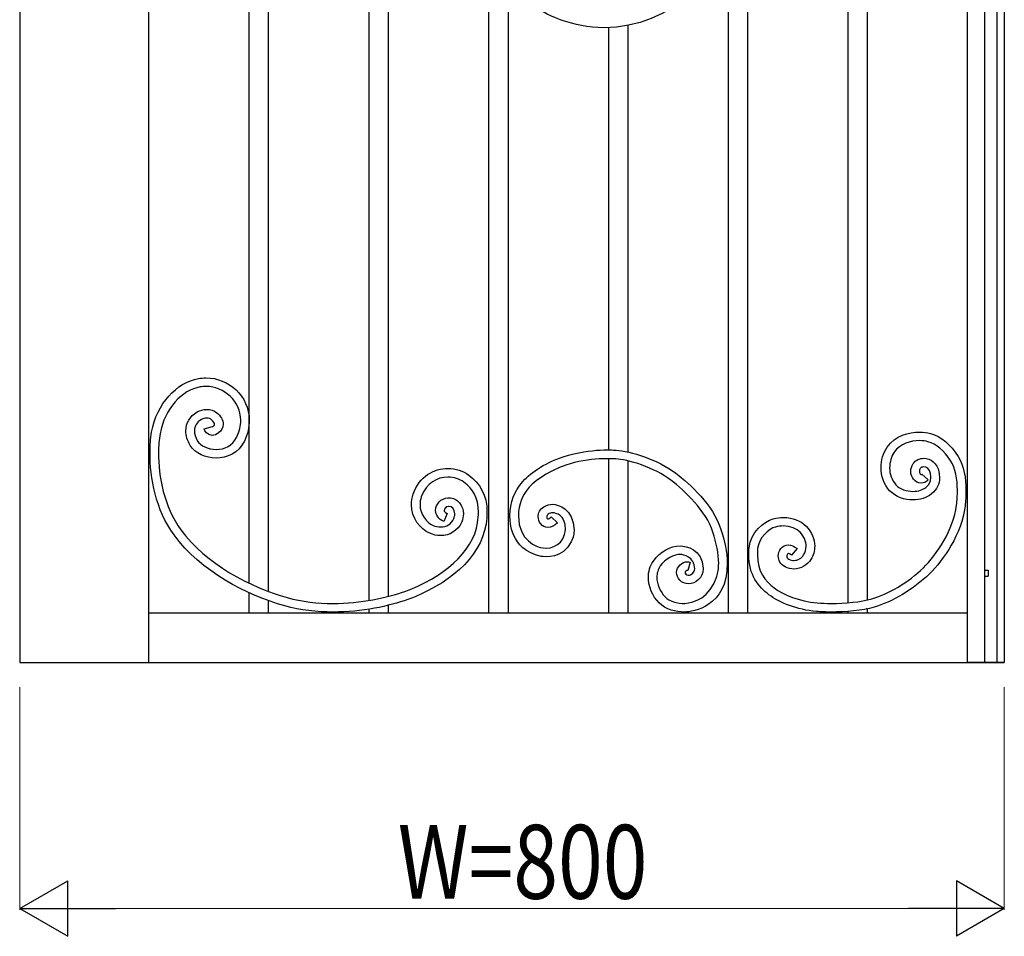
# Model space of a CAD drawing. Units: millimetres. Extents: x 0 to 8410, y 0 to 5940.
# Drawn here: x 6203 to 7003, y 3523 to 4267 of the extents above; entities that cross this region are included whole.
import ezdxf

# ---------------------------------------------------------------- set-up
doc = ezdxf.new("R2010")
doc.units = ezdxf.units.MM
doc.layers.add('YKK_A1', color=4, linetype='Continuous', lineweight=30)
doc.layers.add('YKK_D', color=6, linetype='Continuous', lineweight=13)
doc.styles.add('text-b', font='extslim2.shx', dxfattribs={"width": 0.8, "bigfont": 'extfont2.shx'})

msp = doc.modelspace()

# ---------------------------------------------------------------- linework, layer by layer
at = {"layer": 'YKK_A1'}
for p, q in [((6203.1, 5030), (6203.1, 3745)), ((6308.1, 3745), (6308.1, 4983.64)), ((6973.1, 3745), (6973.1, 4930)), ((7003.1, 4930), (7003.1, 3745)), ((6987.1, 4915), (6987.1, 3745)), ((6997.1, 4915), (6997.1, 3745)), ((6389.39, 4515.07), (6389.39, 3809.37)), ((6405.38, 3802.54), (6405.38, 4511.29)), ((6486.84, 4395), (6486.84, 3795.31)), ((6502.84, 3798.65), (6502.84, 4395)), ((6584.13, 4395), (6584.13, 3784.99)), ((6600.12, 3784.99), (6600.12, 4395)), ((6778.7, 4395), (6778.7, 3784.99)), ((6794.7, 3784.99), (6794.7, 4395)), ((6875.98, 4345), (6875.98, 3793.42)), ((6891.98, 3795.7), (6891.98, 4345)), ((6681.41, 4260.65), (6681.41, 3917.59)), ((6697.41, 3915.88), (6697.41, 4262.44)), ((6681.41, 3910.47), (6681.41, 3784.99)), ((6697.41, 3784.99), (6697.41, 3908.7)), ((6987.1, 3820), (6990.1, 3820)), ((6990.1, 3820), (6990.1, 3815)), ((6987.1, 3815), (6990.1, 3815)), ((6389.39, 3801.64), (6389.39, 3784.99)), ((6405.38, 3784.99), (6405.38, 3795.1)), ((6972.98, 3784.99), (6308.1, 3784.99)), ((6486.84, 3788.22), (6486.84, 3784.99)), ((6502.84, 3784.99), (6502.84, 3791.44)), ((6723.18, 3784.99), (6696.18, 3784.99)), ((6793.78, 3784.99), (6743.17, 3784.99)), ((6852.34, 3784.99), (6793.78, 3784.99)), ((6875.8, 3786.5), (6875.74, 3786.44)), ((6875.98, 3786.5), (6875.98, 3784.99)), ((6891.01, 3788.42), (6890.95, 3788.46)), ((6891.98, 3784.99), (6891.98, 3788.54)), ((6203.11, 3745), (6306.97, 3745)), ((6306.81, 3745), (6307.18, 3745)), ((6307.18, 3745), (7003.1, 3745)), ((7003.1, 3745), (6973.1, 3745)), ((6974.81, 3745), (6974.2, 3745)), ((6974.81, 3745), (7002.97, 3745))]:
    msp.add_line(p, q, dxfattribs=at)
for points, knots in [([(6777.97, 4353.01), (6777.97, 4353.01), (6777.97, 4353.01), (6777.97, 4353.01), (6777.97, 4303.16), (6731.81, 4260.56), (6677.9, 4260.56)], [58, 58, 58, 58, 59, 59, 59, 60, 60, 60, 60]), ([(6677.9, 4260.56), (6677.9, 4260.56), (6677.9, 4260.56), (6677.9, 4260.56), (6664.74, 4260.56), (6653.59, 4263.3), (6643.81, 4266.45)], [60, 60, 60, 60, 61, 61, 61, 62, 62, 62, 62]), ([(6348.39, 3975.58), (6348.39, 3975.58), (6348.39, 3975.58), (6348.39, 3975.58), (6350.42, 3975.95), (6352.45, 3976.13), (6354.47, 3976.13)], [7, 7, 7, 7, 8, 8, 8, 9, 9, 9, 9]), ([(6354.47, 3976.13), (6354.47, 3976.13), (6354.47, 3976.13), (6354.47, 3976.13), (6372.81, 3976.1), (6389.58, 3961.52), (6389.64, 3941.64)], [9, 9, 9, 9, 10, 10, 10, 11, 11, 11, 11]), ([(6310.32, 3931.88), (6310.32, 3931.88), (6310.32, 3931.88), (6310.32, 3931.88), (6314.47, 3955.37), (6330.47, 3972.29), (6348.39, 3975.58)], [5, 5, 5, 5, 6, 6, 6, 7, 7, 7, 7]), ([(6349.61, 3968.7), (6349.61, 3968.7), (6349.61, 3968.7), (6349.61, 3968.7), (6335.24, 3966.18), (6320.83, 3951.69), (6317.17, 3930.66)], [60, 60, 60, 60, 61, 61, 61, 62, 62, 62, 62]), ([(6354.47, 3969.13), (6354.47, 3969.13), (6354.47, 3969.13), (6354.47, 3969.13), (6352.87, 3969.13), (6351.24, 3968.99), (6349.61, 3968.7)], [58, 58, 58, 58, 59, 59, 59, 60, 60, 60, 60]), ([(6382.69, 3941.64), (6382.69, 3941.64), (6382.69, 3941.64), (6382.69, 3941.64), (6382.66, 3957.27), (6369.23, 3969.13), (6354.47, 3969.13)], [56, 56, 56, 56, 57, 57, 57, 58, 58, 58, 58]), ([(6338.1, 3933.17), (6338.1, 3933.17), (6338.1, 3933.17), (6338.1, 3933.17), (6338.04, 3939.36), (6341.45, 3944.98), (6347.21, 3948.38)], [19, 19, 19, 19, 20, 20, 20, 21, 21, 21, 21]), ([(6347.21, 3948.38), (6347.21, 3948.38), (6347.21, 3948.38), (6347.21, 3948.38), (6349.68, 3949.89), (6352.37, 3950.49), (6354.85, 3950.49)], [21, 21, 21, 21, 22, 22, 22, 23, 23, 23, 23]), ([(6354.85, 3950.49), (6354.85, 3950.49), (6354.85, 3950.49), (6354.85, 3950.49), (6358.06, 3950.47), (6360.94, 3949.59), (6363.17, 3947.79)], [23, 23, 23, 23, 24, 24, 24, 25, 25, 25, 25]), ([(6363.17, 3947.79), (6363.17, 3947.79), (6363.17, 3947.79), (6363.17, 3947.79), (6366.4, 3945.1), (6368.37, 3941.89), (6368.4, 3938.38)], [25, 25, 25, 25, 26, 26, 26, 27, 27, 27, 27]), ([(6350.79, 3942.38), (6350.79, 3942.38), (6350.79, 3942.38), (6350.79, 3942.38), (6346.69, 3939.82), (6345.11, 3936.89), (6345.05, 3933.17)], [46, 46, 46, 46, 47, 47, 47, 48, 48, 48, 48]), ([(6354.85, 3943.5), (6354.85, 3943.5), (6354.85, 3943.5), (6354.85, 3943.5), (6353.48, 3943.5), (6352.06, 3943.16), (6350.79, 3942.38)], [44, 44, 44, 44, 45, 45, 45, 46, 46, 46, 46]), ([(6352.95, 3934.75), (6352.95, 3934.75), (6359.64, 3936.61), (6359.64, 3936.61), (6359.66, 3936.57), (6359.67, 3936.52), (6359.69, 3936.48)], [34, 34, 34, 34, 35, 35, 35, 36, 36, 36, 36]), ([(6358.74, 3942.4), (6358.74, 3942.4), (6358.74, 3942.4), (6358.74, 3942.4), (6358.25, 3942.85), (6356.62, 3943.52), (6354.85, 3943.5)], [42, 42, 42, 42, 43, 43, 43, 44, 44, 44, 44]), ([(6361.44, 3938.38), (6361.44, 3938.38), (6361.44, 3938.38), (6361.44, 3938.38), (6361.46, 3938.99), (6361, 3940.52), (6358.74, 3942.4)], [40, 40, 40, 40, 41, 41, 41, 42, 42, 42, 42]), ([(6359.69, 3936.48), (6359.69, 3936.48), (6359.69, 3936.48), (6359.69, 3936.48), (6359.88, 3936.55), (6360.19, 3936.7), (6360.64, 3937.03)], [36, 36, 36, 36, 37, 37, 37, 38, 38, 38, 38]), ([(6360.64, 3937.03), (6360.64, 3937.03), (6360.64, 3937.03), (6360.64, 3937.03), (6361.32, 3937.59), (6361.41, 3937.89), (6361.44, 3938.38)], [38, 38, 38, 38, 39, 39, 39, 40, 40, 40, 40]), ([(6368.4, 3938.38), (6368.4, 3938.38), (6368.4, 3938.38), (6368.4, 3938.38), (6368.42, 3935.56), (6366.92, 3932.95), (6364.75, 3931.38)], [27, 27, 27, 27, 28, 28, 28, 29, 29, 29, 29]), ([(6379.38, 3927.78), (6379.38, 3927.78), (6379.38, 3927.78), (6379.38, 3927.78), (6381.7, 3932.7), (6382.69, 3937.34), (6382.69, 3941.64)], [54, 54, 54, 54, 55, 55, 55, 56, 56, 56, 56]), ([(6389.64, 3941.64), (6389.64, 3941.64), (6389.64, 3941.64), (6389.64, 3941.64), (6389.64, 3936.25), (6388.38, 3930.55), (6385.65, 3924.77)], [11, 11, 11, 11, 12, 12, 12, 13, 13, 13, 13]), ([(6308.98, 3915.61), (6308.98, 3915.61), (6308.98, 3915.61), (6308.98, 3915.61), (6308.98, 3921.41), (6309.44, 3926.88), (6310.32, 3931.88)], [3, 3, 3, 3, 4, 4, 4, 5, 5, 5, 5]), ([(6317.17, 3930.66), (6317.17, 3930.66), (6317.17, 3930.66), (6317.17, 3930.66), (6316.36, 3926.12), (6315.93, 3921.03), (6315.93, 3915.61)], [62, 62, 62, 62, 63, 63, 63, 64, 64, 64, 64]), ([(6341.63, 3921.29), (6341.63, 3921.29), (6341.63, 3921.29), (6341.63, 3921.29), (6339.36, 3925.24), (6338.1, 3929.25), (6338.1, 3933.17)], [17, 17, 17, 17, 18, 18, 18, 19, 19, 19, 19]), ([(6345.05, 3933.17), (6345.05, 3933.17), (6345.05, 3933.17), (6345.05, 3933.17), (6345.05, 3930.78), (6345.83, 3927.94), (6347.64, 3924.8)], [48, 48, 48, 48, 49, 49, 49, 50, 50, 50, 50]), ([(6359.43, 3929.4), (6359.43, 3929.4), (6359.43, 3929.4), (6359.43, 3929.4), (6355.28, 3929.51), (6353.42, 3932.81), (6352.95, 3934.75)], [31, 31, 31, 31, 32, 32, 32, 33, 33, 33, 33]), ([(6364.75, 3931.38), (6364.75, 3931.38), (6364.75, 3931.38), (6364.75, 3931.38), (6363.06, 3930.14), (6361.28, 3929.4), (6359.43, 3929.4)], [29, 29, 29, 29, 30, 30, 30, 31, 31, 31, 31]), ([(6907.95, 3919.73), (6907.95, 3919.73), (6907.95, 3919.73), (6907.95, 3919.73), (6914.61, 3929.32), (6925.67, 3932.1), (6934.2, 3932.1)], [117, 117, 117, 117, 118, 118, 118, 119, 119, 119, 119]), ([(6934.2, 3932.1), (6934.2, 3932.1), (6934.2, 3932.1), (6934.2, 3932.1), (6937.54, 3932.1), (6940.55, 3931.68), (6943.04, 3930.96)], [119, 119, 119, 119, 120, 120, 120, 121, 121, 121, 121]), ([(6943.04, 3930.96), (6943.04, 3930.96), (6943.04, 3930.96), (6943.04, 3930.96), (6951.83, 3928.41), (6959.38, 3922.11), (6965.64, 3912.23)], [121, 121, 121, 121, 122, 122, 122, 123, 123, 123, 123]), ([(6362.78, 3910.98), (6362.78, 3910.98), (6362.78, 3910.98), (6362.78, 3910.98), (6354.12, 3911.05), (6345.67, 3914.53), (6341.63, 3921.29)], [15, 15, 15, 15, 16, 16, 16, 17, 17, 17, 17]), ([(6347.64, 3924.8), (6347.64, 3924.8), (6347.64, 3924.8), (6347.64, 3924.8), (6349.58, 3921.17), (6356.03, 3917.91), (6362.78, 3917.98)], [50, 50, 50, 50, 51, 51, 51, 52, 52, 52, 52]), ([(6362.78, 3917.98), (6362.78, 3917.98), (6362.78, 3917.98), (6362.78, 3917.98), (6369.6, 3918.04), (6376.07, 3920.83), (6379.38, 3927.78)], [52, 52, 52, 52, 53, 53, 53, 54, 54, 54, 54]), ([(6385.65, 3924.77), (6385.65, 3924.77), (6385.65, 3924.77), (6385.65, 3924.77), (6381.01, 3914.95), (6371.46, 3910.93), (6362.78, 3910.98)], [13, 13, 13, 13, 14, 14, 14, 15, 15, 15, 15]), ([(6934.2, 3925.11), (6934.2, 3925.11), (6934.2, 3925.11), (6934.2, 3925.11), (6927.03, 3925.11), (6918.38, 3922.67), (6913.69, 3915.75)], [68, 68, 68, 68, 69, 69, 69, 70, 70, 70, 70]), ([(6941.09, 3924.24), (6941.09, 3924.24), (6941.09, 3924.24), (6941.09, 3924.24), (6939.4, 3924.74), (6936.93, 3925.11), (6934.2, 3925.11)], [66, 66, 66, 66, 67, 67, 67, 68, 68, 68, 68]), ([(6959.76, 3908.46), (6959.76, 3908.46), (6959.76, 3908.46), (6959.76, 3908.46), (6954.05, 3917.39), (6947.92, 3922.24), (6941.09, 3924.24)], [64, 64, 64, 64, 65, 65, 65, 66, 66, 66, 66]), ([(6328.49, 3848.47), (6328.49, 3848.47), (6328.49, 3848.47), (6328.49, 3848.47), (6313.53, 3869.1), (6309, 3894.47), (6308.98, 3915.61)], [1, 1, 1, 1, 2, 2, 2, 3, 3, 3, 3]), ([(6315.93, 3915.61), (6315.93, 3915.61), (6315.93, 3915.61), (6315.93, 3915.61), (6315.92, 3895.79), (6320.21, 3871.69), (6334.1, 3852.6)], [64, 64, 64, 64, 65, 65, 65, 66, 66, 66, 66]), ([(6610.78, 3890.61), (6610.78, 3890.61), (6610.78, 3890.61), (6610.78, 3890.61), (6616.85, 3898), (6628.48, 3906.67), (6644.67, 3911.87), (6668.58, 3919.56), (6686.98, 3917.29), (6687.6, 3917.27)], [96, 96, 96, 96, 97, 97, 97, 98, 98, 98, 99, 99, 99, 99]), ([(6687.6, 3917.27), (6687.6, 3917.27), (6687.6, 3917.27), (6687.6, 3917.27), (6698.93, 3916.91), (6721.73, 3909.71), (6736.23, 3898.61)], [99, 99, 99, 99, 100, 100, 100, 101, 101, 101, 101]), ([(6902.94, 3903.05), (6902.94, 3903.05), (6902.94, 3903.05), (6902.94, 3903.05), (6902.94, 3909.16), (6904.74, 3915.08), (6907.95, 3919.73)], [115, 115, 115, 115, 116, 116, 116, 117, 117, 117, 117]), ([(6913.69, 3915.75), (6913.69, 3915.75), (6913.69, 3915.75), (6913.69, 3915.75), (6911.37, 3912.41), (6909.91, 3907.75), (6909.92, 3903.05)], [70, 70, 70, 70, 71, 71, 71, 72, 72, 72, 72]), ([(6965.64, 3912.23), (6965.64, 3912.23), (6965.64, 3912.23), (6965.64, 3912.23), (6970.42, 3904.66), (6971.94, 3894.62), (6971.97, 3884.53)], [123, 123, 123, 123, 124, 124, 124, 125, 125, 125, 125]), ([(6646.72, 3905.19), (6646.72, 3905.19), (6646.72, 3905.19), (6646.72, 3905.19), (6635.3, 3901.7), (6620.47, 3891.77), (6616.14, 3886.19)], [57, 57, 57, 57, 58, 58, 58, 59, 59, 59, 59]), ([(6687.4, 3910.27), (6687.4, 3910.27), (6687.4, 3910.27), (6687.4, 3910.27), (6686.88, 3910.29), (6665.52, 3911.96), (6646.72, 3905.19)], [55, 55, 55, 55, 56, 56, 56, 57, 57, 57, 57]), ([(6732.04, 3893.05), (6732.04, 3893.05), (6732.04, 3893.05), (6732.04, 3893.05), (6719.45, 3902.98), (6696.39, 3910.2), (6687.4, 3910.27)], [53, 53, 53, 53, 54, 54, 54, 55, 55, 55, 55]), ([(6927.11, 3900.33), (6927.11, 3900.33), (6927.11, 3900.33), (6927.11, 3900.33), (6927.1, 3902.36), (6927.72, 3904.54), (6929.04, 3906.42)], [99, 99, 99, 99, 100, 100, 100, 101, 101, 101, 101]), ([(6929.04, 3906.42), (6929.04, 3906.42), (6929.04, 3906.42), (6929.04, 3906.42), (6931.05, 3909.4), (6934.4, 3910.81), (6937.53, 3910.77)], [101, 101, 101, 101, 102, 102, 102, 103, 103, 103, 103]), ([(6937.53, 3910.77), (6937.53, 3910.77), (6937.53, 3910.77), (6937.53, 3910.77), (6943.07, 3910.81), (6948.82, 3906.68), (6949.97, 3899.66)], [103, 103, 103, 103, 104, 104, 104, 105, 105, 105, 105]), ([(6965, 3884.53), (6965, 3884.53), (6965, 3884.53), (6965, 3884.53), (6965.02, 3893.88), (6963.39, 3902.83), (6959.76, 3908.46)], [62, 62, 62, 62, 63, 63, 63, 64, 64, 64, 64]), ([(6522.85, 3881.72), (6522.85, 3881.72), (6522.85, 3881.72), (6522.85, 3881.72), (6527.66, 3896.08), (6539.85, 3902.55), (6551.04, 3902.47)], [122, 122, 122, 122, 123, 123, 123, 124, 124, 124, 124]), ([(6551.04, 3902.47), (6551.04, 3902.47), (6551.04, 3902.47), (6551.04, 3902.47), (6557.29, 3902.46), (6563.34, 3900.6), (6568.1, 3897.04)], [124, 124, 124, 124, 125, 125, 125, 126, 126, 126, 126]), ([(6568.1, 3897.04), (6568.1, 3897.04), (6568.1, 3897.04), (6568.1, 3897.04), (6576.73, 3890.68), (6582.87, 3880.94), (6582.78, 3866.89)], [126, 126, 126, 126, 127, 127, 127, 128, 128, 128, 128]), ([(6736.23, 3898.61), (6736.23, 3898.61), (6736.23, 3898.61), (6736.23, 3898.61), (6748.08, 3889.32), (6766.1, 3873.48), (6772.91, 3852.92)], [101, 101, 101, 101, 102, 102, 102, 103, 103, 103, 103]), ([(6909.93, 3884.47), (6909.93, 3884.47), (6909.93, 3884.47), (6909.93, 3884.47), (6905.01, 3889.82), (6902.93, 3896.6), (6902.94, 3903.05)], [113, 113, 113, 113, 114, 114, 114, 115, 115, 115, 115]), ([(6909.92, 3903.05), (6909.92, 3903.05), (6909.92, 3903.05), (6909.92, 3903.05), (6909.92, 3898.05), (6911.48, 3893.1), (6915.06, 3889.22)], [72, 72, 72, 72, 73, 73, 73, 74, 74, 74, 74]), ([(6935.62, 3890.55), (6935.62, 3890.55), (6935.62, 3890.55), (6935.62, 3890.55), (6930.3, 3890.81), (6927.19, 3895.43), (6927.11, 3900.33)], [97, 97, 97, 97, 98, 98, 98, 99, 99, 99, 99]), ([(6934.78, 3902.44), (6934.78, 3902.44), (6934.78, 3902.44), (6934.78, 3902.44), (6934.26, 3901.69), (6934.09, 3901), (6934.08, 3900.33)], [86, 86, 86, 86, 87, 87, 87, 88, 88, 88, 88]), ([(6934.08, 3900.33), (6934.08, 3900.33), (6934.08, 3900.33), (6934.08, 3900.33), (6934.08, 3899.49), (6934.42, 3898.64), (6934.83, 3898.13)], [88, 88, 88, 88, 89, 89, 89, 90, 90, 90, 90]), ([(6937.53, 3903.78), (6937.53, 3903.78), (6937.53, 3903.78), (6937.53, 3903.78), (6936.25, 3903.75), (6935.4, 3903.33), (6934.78, 3902.44)], [84, 84, 84, 84, 85, 85, 85, 86, 86, 86, 86]), ([(6934.83, 3898.13), (6934.83, 3898.13), (6934.83, 3898.13), (6934.83, 3898.13), (6935.27, 3897.6), (6935.61, 3897.55), (6935.62, 3897.55)], [90, 90, 90, 90, 91, 91, 91, 92, 92, 92, 92]), ([(6935.62, 3897.55), (6935.62, 3897.55), (6935.62, 3897.55), (6935.62, 3897.55), (6935.64, 3897.58), (6935.68, 3897.46), (6936.17, 3897.94)], [92, 92, 92, 92, 93, 93, 93, 94, 94, 94, 94]), ([(6936.17, 3897.94), (6936.17, 3897.94), (6941.26, 3893.17), (6941.26, 3893.17), (6939.78, 3891.53), (6937.68, 3890.53), (6935.62, 3890.55)], [95, 95, 95, 95, 96, 96, 96, 97, 97, 97, 97]), ([(6943.08, 3898.54), (6943.08, 3898.54), (6943.08, 3898.54), (6943.08, 3898.54), (6942.48, 3902.16), (6939.78, 3903.74), (6937.53, 3903.78)], [82, 82, 82, 82, 83, 83, 83, 84, 84, 84, 84]), ([(6943.45, 3894.79), (6943.45, 3894.79), (6943.45, 3894.79), (6943.45, 3894.79), (6943.45, 3895.82), (6943.32, 3897.07), (6943.08, 3898.54)], [80, 80, 80, 80, 81, 81, 81, 82, 82, 82, 82]), ([(6949.97, 3899.66), (6949.97, 3899.66), (6949.97, 3899.66), (6949.97, 3899.66), (6950.23, 3897.98), (6950.43, 3896.39), (6950.43, 3894.79)], [105, 105, 105, 105, 106, 106, 106, 107, 107, 107, 107]), ([(6551.04, 3895.47), (6551.04, 3895.47), (6551.04, 3895.47), (6551.04, 3895.47), (6542.26, 3895.38), (6533.37, 3890.9), (6529.42, 3879.44)], [80, 80, 80, 80, 81, 81, 81, 82, 82, 82, 82]), ([(6563.95, 3891.43), (6563.95, 3891.43), (6563.95, 3891.43), (6563.95, 3891.43), (6560.58, 3893.97), (6555.89, 3895.47), (6551.04, 3895.47)], [78, 78, 78, 78, 79, 79, 79, 80, 80, 80, 80]), ([(6575.83, 3866.89), (6575.83, 3866.89), (6575.83, 3866.89), (6575.83, 3866.89), (6575.75, 3878.97), (6571.2, 3885.88), (6563.95, 3891.43)], [76, 76, 76, 76, 77, 77, 77, 78, 78, 78, 78]), ([(6601.44, 3864.09), (6601.44, 3864.09), (6601.44, 3864.09), (6601.44, 3864.09), (6601.42, 3875.26), (6605.48, 3884.04), (6610.78, 3890.61)], [94, 94, 94, 94, 95, 95, 95, 96, 96, 96, 96]), ([(6766.35, 3850.73), (6766.35, 3850.73), (6766.35, 3850.73), (6766.35, 3850.73), (6760.7, 3868.37), (6743.77, 3884.01), (6732.04, 3893.05)], [51, 51, 51, 51, 52, 52, 52, 53, 53, 53, 53]), ([(6915.06, 3889.22), (6915.06, 3889.22), (6915.06, 3889.22), (6915.06, 3889.22), (6918.26, 3885.7), (6923.63, 3883.92), (6928.82, 3883.93)], [74, 74, 74, 74, 75, 75, 75, 76, 76, 76, 76]), ([(6939.3, 3887.07), (6939.3, 3887.07), (6939.3, 3887.07), (6939.3, 3887.07), (6942.84, 3890.42), (6943.34, 3891.82), (6943.45, 3894.79)], [78, 78, 78, 78, 79, 79, 79, 80, 80, 80, 80]), ([(6950.43, 3894.79), (6950.43, 3894.79), (6950.43, 3894.79), (6950.43, 3894.79), (6950.54, 3890.02), (6948.32, 3885.64), (6943.95, 3881.85)], [107, 107, 107, 107, 108, 108, 108, 109, 109, 109, 109]), ([(6521.41, 3873.15), (6521.41, 3873.15), (6521.41, 3873.15), (6521.41, 3873.15), (6521.4, 3875.92), (6521.85, 3878.82), (6522.85, 3881.72)], [120, 120, 120, 120, 121, 121, 121, 122, 122, 122, 122]), ([(6616.14, 3886.19), (6616.14, 3886.19), (6616.14, 3886.19), (6616.14, 3886.19), (6611.63, 3880.54), (6608.36, 3873.54), (6608.35, 3864.09)], [59, 59, 59, 59, 60, 60, 60, 61, 61, 61, 61]), ([(6928.82, 3876.93), (6928.82, 3876.93), (6928.82, 3876.93), (6928.82, 3876.93), (6922.18, 3876.95), (6914.96, 3879.06), (6909.93, 3884.47)], [111, 111, 111, 111, 112, 112, 112, 113, 113, 113, 113]), ([(6928.82, 3883.93), (6928.82, 3883.93), (6928.82, 3883.93), (6928.82, 3883.93), (6933.28, 3883.89), (6937.44, 3885.33), (6939.3, 3887.07)], [76, 76, 76, 76, 77, 77, 77, 78, 78, 78, 78]), ([(6943.95, 3881.85), (6943.95, 3881.85), (6943.95, 3881.85), (6943.95, 3881.85), (6940.11, 3878.48), (6934.6, 3876.97), (6928.82, 3876.93)], [109, 109, 109, 109, 110, 110, 110, 111, 111, 111, 111]), ([(6964.25, 3872.69), (6964.25, 3872.69), (6964.25, 3872.69), (6964.25, 3872.69), (6964.72, 3876.55), (6965, 3880.57), (6965, 3884.53)], [60, 60, 60, 60, 61, 61, 61, 62, 62, 62, 62]), ([(6971.97, 3884.53), (6971.97, 3884.53), (6971.97, 3884.53), (6971.97, 3884.53), (6971.97, 3880.26), (6971.68, 3875.97), (6971.19, 3871.85)], [125, 125, 125, 125, 126, 126, 126, 127, 127, 127, 127]), ([(6536.24, 3849.85), (6536.24, 3849.85), (6536.24, 3849.85), (6536.24, 3849.85), (6528.35, 3853.34), (6521.47, 3862.11), (6521.41, 3873.15)], [118, 118, 118, 118, 119, 119, 119, 120, 120, 120, 120]), ([(6528.35, 3873.15), (6528.35, 3873.15), (6528.35, 3873.15), (6528.35, 3873.15), (6528.29, 3865.26), (6533.65, 3858.56), (6539, 3856.28)], [84, 84, 84, 84, 85, 85, 85, 86, 86, 86, 86]), ([(6529.42, 3879.44), (6529.42, 3879.44), (6529.42, 3879.44), (6529.42, 3879.44), (6528.67, 3877.27), (6528.35, 3875.17), (6528.35, 3873.15)], [82, 82, 82, 82, 83, 83, 83, 84, 84, 84, 84]), ([(6541.07, 3868.49), (6541.07, 3868.49), (6541.07, 3868.49), (6541.07, 3868.49), (6541.13, 3873.75), (6545.33, 3878.28), (6551, 3878.66)], [104, 104, 104, 104, 105, 105, 105, 106, 106, 106, 106]), ([(6551, 3878.66), (6551, 3878.66), (6551, 3878.66), (6551, 3878.66), (6551.23, 3878.68), (6551.48, 3878.69), (6551.79, 3878.69)], [106, 106, 106, 106, 107, 107, 107, 108, 108, 108, 108]), ([(6551.79, 3878.69), (6551.79, 3878.69), (6551.79, 3878.69), (6551.79, 3878.69), (6555.39, 3878.72), (6558.58, 3877.03), (6560.56, 3874.54)], [108, 108, 108, 108, 109, 109, 109, 110, 110, 110, 110]), ([(6560.56, 3874.54), (6560.56, 3874.54), (6560.56, 3874.54), (6560.56, 3874.54), (6562.58, 3872.04), (6563.56, 3868.87), (6563.56, 3865.59)], [110, 110, 110, 110, 111, 111, 111, 112, 112, 112, 112]), ([(6628.87, 3871.31), (6628.87, 3871.31), (6628.87, 3871.31), (6628.87, 3871.31), (6631.17, 3872.73), (6633.73, 3873.42), (6636.23, 3873.41)], [84, 84, 84, 84, 85, 85, 85, 86, 86, 86, 86]), ([(6636.23, 3873.41), (6636.23, 3873.41), (6636.23, 3873.41), (6636.23, 3873.41), (6640.67, 3873.41), (6652.95, 3869.63), (6653.54, 3852.75)], [86, 86, 86, 86, 87, 87, 87, 88, 88, 88, 88]), ([(6937.41, 3821.93), (6937.41, 3821.93), (6937.41, 3821.93), (6937.41, 3821.93), (6947.96, 3832.28), (6961.94, 3852.74), (6964.25, 3872.69)], [58, 58, 58, 58, 59, 59, 59, 60, 60, 60, 60]), ([(6550.3, 3865.99), (6550.3, 3865.99), (6547.61, 3859.54), (6547.61, 3859.54), (6543.51, 3861.16), (6540.99, 3864.85), (6541.07, 3868.49)], [102, 102, 102, 102, 103, 103, 103, 104, 104, 104, 104]), ([(6551.45, 3871.68), (6551.45, 3871.68), (6551.45, 3871.68), (6551.45, 3871.68), (6549.38, 3871.61), (6547.96, 3869.73), (6548.02, 3868.49)], [96, 96, 96, 96, 97, 97, 97, 98, 98, 98, 98]), ([(6548.02, 3868.49), (6548.02, 3868.49), (6548.02, 3868.49), (6548.02, 3868.49), (6548.1, 3867.74), (6548.18, 3866.99), (6550.3, 3866)], [98, 98, 98, 98, 99, 99, 99, 100, 100, 100, 100]), ([(6551.79, 3871.7), (6551.79, 3871.7), (6551.79, 3871.7), (6551.79, 3871.7), (6551.76, 3871.7), (6551.65, 3871.69), (6551.45, 3871.68)], [94, 94, 94, 94, 95, 95, 95, 96, 96, 96, 96]), ([(6556.61, 3865.59), (6556.61, 3865.59), (6556.61, 3865.59), (6556.61, 3865.59), (6556.48, 3869.42), (6554.62, 3871.69), (6551.79, 3871.7)], [92, 92, 92, 92, 93, 93, 93, 94, 94, 94, 94]), ([(6555.83, 3861.79), (6555.83, 3861.79), (6555.83, 3861.79), (6555.83, 3861.79), (6556.37, 3863.07), (6556.61, 3864.37), (6556.61, 3865.59)], [90, 90, 90, 90, 91, 91, 91, 92, 92, 92, 92]), ([(6563.56, 3865.59), (6563.56, 3865.59), (6563.56, 3865.59), (6563.56, 3865.59), (6563.56, 3863.43), (6563.13, 3861.2), (6562.22, 3859.04)], [112, 112, 112, 112, 113, 113, 113, 114, 114, 114, 114]), ([(6575.13, 3858.42), (6575.13, 3858.42), (6575.13, 3858.42), (6575.13, 3858.42), (6575.61, 3861.5), (6575.83, 3864.32), (6575.83, 3866.89)], [74, 74, 74, 74, 75, 75, 75, 76, 76, 76, 76]), ([(6582.78, 3866.89), (6582.78, 3866.89), (6582.78, 3866.89), (6582.78, 3866.89), (6582.78, 3863.91), (6582.52, 3860.74), (6582, 3857.33)], [128, 128, 128, 128, 129, 129, 129, 130, 130, 130, 130]), ([(6626.72, 3830.99), (6626.72, 3830.99), (6626.72, 3830.99), (6626.72, 3830.99), (6601.21, 3836.85), (6601.44, 3859.8), (6601.44, 3864.09)], [92, 92, 92, 92, 93, 93, 93, 94, 94, 94, 94]), ([(6608.35, 3864.09), (6608.35, 3864.09), (6608.35, 3864.09), (6608.35, 3864.09), (6608.42, 3843.61), (6623.26, 3838.65), (6628.31, 3837.93), (6635.9, 3836.85), (6645.61, 3841.26), (6646.64, 3852.75)], [61, 61, 61, 61, 62, 62, 62, 63, 63, 63, 64, 64, 64, 64]), ([(6624.41, 3863.31), (6624.41, 3863.31), (6624.41, 3863.31), (6624.41, 3863.31), (6624.37, 3866.21), (6625.83, 3869.48), (6628.87, 3871.31)], [82, 82, 82, 82, 83, 83, 83, 84, 84, 84, 84]), ([(6632.45, 3865.32), (6632.45, 3865.32), (6632.45, 3865.32), (6632.45, 3865.32), (6631.57, 3864.75), (6631.35, 3864.15), (6631.32, 3863.31)], [68, 68, 68, 68, 69, 69, 69, 70, 70, 70, 70]), ([(6636.23, 3866.41), (6636.23, 3866.41), (6636.23, 3866.41), (6636.23, 3866.41), (6634.94, 3866.41), (6633.67, 3866.07), (6632.45, 3865.32)], [66, 66, 66, 66, 67, 67, 67, 68, 68, 68, 68]), ([(6646.64, 3852.75), (6646.64, 3852.75), (6646.64, 3852.75), (6646.64, 3852.75), (6646.63, 3865.36), (6638.51, 3866.42), (6636.23, 3866.41)], [64, 64, 64, 64, 65, 65, 65, 66, 66, 66, 66]), ([(6971.19, 3871.85), (6971.19, 3871.85), (6971.19, 3871.85), (6971.19, 3871.85), (6968.41, 3849.36), (6953.72, 3828.3), (6942.31, 3816.94)], [127, 127, 127, 127, 128, 128, 128, 129, 129, 129, 129]), ([(6516.08, 3802.69), (6516.08, 3802.69), (6516.08, 3802.69), (6516.08, 3802.69), (6546.54, 3813.61), (6571.47, 3834.24), (6575.13, 3858.42)], [72, 72, 72, 72, 73, 73, 73, 74, 74, 74, 74]), ([(6582, 3857.33), (6582, 3857.33), (6582, 3857.33), (6582, 3857.33), (6577.37, 3829.01), (6550.1, 3807.57), (6518.42, 3796.1)], [130, 130, 130, 130, 131, 131, 131, 132, 132, 132, 132]), ([(6539, 3856.28), (6539, 3856.28), (6539, 3856.28), (6539, 3856.28), (6541.02, 3855.4), (6543.09, 3854.97), (6545.07, 3854.97)], [86, 86, 86, 86, 87, 87, 87, 88, 88, 88, 88]), ([(6545.07, 3854.97), (6545.07, 3854.97), (6545.07, 3854.97), (6545.07, 3854.97), (6549.86, 3855.03), (6553.86, 3857.27), (6555.83, 3861.79)], [88, 88, 88, 88, 89, 89, 89, 90, 90, 90, 90]), ([(6562.22, 3859.04), (6562.22, 3859.04), (6562.22, 3859.04), (6562.22, 3859.04), (6559.13, 3851.76), (6552.15, 3847.92), (6545.07, 3847.98)], [114, 114, 114, 114, 115, 115, 115, 116, 116, 116, 116]), ([(6632.33, 3854.53), (6632.33, 3854.53), (6632.33, 3854.53), (6632.33, 3854.53), (6627.17, 3854.65), (6624.42, 3859.23), (6624.41, 3863.31)], [80, 80, 80, 80, 81, 81, 81, 82, 82, 82, 82]), ([(6631.32, 3863.31), (6631.32, 3863.31), (6631.32, 3863.31), (6631.32, 3863.31), (6631.31, 3862.73), (6631.54, 3862.13), (6631.78, 3861.84)], [70, 70, 70, 70, 71, 71, 71, 72, 72, 72, 72]), ([(6631.78, 3861.84), (6631.78, 3861.84), (6631.78, 3861.84), (6631.78, 3861.84), (6632.04, 3861.55), (6632.11, 3861.55), (6632.33, 3861.52)], [72, 72, 72, 72, 73, 73, 73, 74, 74, 74, 74]), ([(6632.33, 3861.52), (6632.33, 3861.52), (6632.33, 3861.52), (6632.33, 3861.52), (6632.56, 3861.52), (6633.5, 3861.67), (6635, 3863.25)], [74, 74, 74, 74, 75, 75, 75, 76, 76, 76, 76]), ([(6635.01, 3863.25), (6635.01, 3863.25), (6639.98, 3858.39), (6639.98, 3858.39), (6637.68, 3855.97), (6635.06, 3854.53), (6632.33, 3854.53)], [78, 78, 78, 78, 79, 79, 79, 80, 80, 80, 80]), ([(6795.75, 3838.09), (6795.75, 3838.09), (6795.75, 3838.09), (6795.75, 3838.09), (6797.2, 3850.45), (6807.31, 3859.34), (6815.33, 3861.68)], [5, 5, 5, 5, 6, 6, 6, 7, 7, 7, 7]), ([(6815.33, 3861.68), (6815.33, 3861.68), (6815.33, 3861.68), (6815.33, 3861.68), (6818.14, 3862.44), (6820.91, 3862.78), (6823.57, 3862.78)], [7, 7, 7, 7, 8, 8, 8, 9, 9, 9, 9]), ([(6823.57, 3862.78), (6823.57, 3862.78), (6823.57, 3862.78), (6823.57, 3862.78), (6831.17, 3862.77), (6837.84, 3859.98), (6842.18, 3855.54)], [9, 9, 9, 9, 10, 10, 10, 11, 11, 11, 11]), ([(6334.1, 3852.6), (6334.1, 3852.6), (6334.1, 3852.6), (6334.1, 3852.6), (6354.04, 3825.04), (6390.93, 3805.79), (6420.31, 3797.66)], [66, 66, 66, 66, 67, 67, 67, 68, 68, 68, 68]), ([(6545.07, 3847.98), (6545.07, 3847.98), (6545.07, 3847.98), (6545.07, 3847.98), (6542.12, 3847.98), (6539.1, 3848.6), (6536.24, 3849.85)], [116, 116, 116, 116, 117, 117, 117, 118, 118, 118, 118]), ([(6653.54, 3852.75), (6653.54, 3852.75), (6653.54, 3852.75), (6653.54, 3852.75), (6653.54, 3849.64), (6652.83, 3846.33), (6651.27, 3842.9)], [88, 88, 88, 88, 89, 89, 89, 90, 90, 90, 90]), ([(6771.04, 3825.39), (6771.04, 3825.39), (6771.04, 3825.39), (6771.04, 3825.39), (6771.05, 3833.26), (6769.06, 3842.45), (6766.35, 3850.73)], [49, 49, 49, 49, 50, 50, 50, 51, 51, 51, 51]), ([(6772.91, 3852.92), (6772.91, 3852.92), (6772.91, 3852.92), (6772.91, 3852.92), (6775.76, 3844.16), (6777.94, 3834.41), (6777.94, 3825.39)], [103, 103, 103, 103, 104, 104, 104, 105, 105, 105, 105]), ([(6817.14, 3854.92), (6817.14, 3854.92), (6817.14, 3854.92), (6817.14, 3854.92), (6812.23, 3853.8), (6803.25, 3845.81), (6802.7, 3837.41)], [44, 44, 44, 44, 45, 45, 45, 46, 46, 46, 46]), ([(6823.57, 3855.79), (6823.57, 3855.79), (6823.57, 3855.79), (6823.57, 3855.79), (6821.51, 3855.79), (6819.36, 3855.52), (6817.14, 3854.92)], [42, 42, 42, 42, 43, 43, 43, 44, 44, 44, 44]), ([(6837.17, 3850.66), (6837.17, 3850.66), (6837.17, 3850.66), (6837.17, 3850.66), (6834.39, 3853.55), (6829.43, 3855.8), (6823.57, 3855.79)], [40, 40, 40, 40, 41, 41, 41, 42, 42, 42, 42]), ([(6842.06, 3839.43), (6842.06, 3839.43), (6842.06, 3839.43), (6842.06, 3839.43), (6842.06, 3843.12), (6840.64, 3847.07), (6837.17, 3850.66)], [38, 38, 38, 38, 39, 39, 39, 40, 40, 40, 40]), ([(6842.18, 3855.54), (6842.18, 3855.54), (6842.18, 3855.54), (6842.18, 3855.54), (6846.82, 3850.77), (6849.05, 3844.98), (6849.04, 3839.43)], [11, 11, 11, 11, 12, 12, 12, 13, 13, 13, 13]), ([(6651.27, 3842.9), (6651.27, 3842.9), (6651.27, 3842.9), (6651.27, 3842.9), (6643.84, 3828.91), (6630.46, 3830.82), (6626.72, 3830.99)], [90, 90, 90, 90, 91, 91, 91, 92, 92, 92, 92]), ([(6819.46, 3831.43), (6819.46, 3831.43), (6819.46, 3831.43), (6819.46, 3831.43), (6819.47, 3835.62), (6822.35, 3840.31), (6827.65, 3840.39)], [21, 21, 21, 21, 22, 22, 22, 23, 23, 23, 23]), ([(6827.65, 3840.39), (6827.65, 3840.39), (6827.65, 3840.39), (6827.65, 3840.39), (6830.1, 3840.39), (6832.49, 3839.29), (6834.69, 3837.4)], [23, 23, 23, 23, 24, 24, 24, 25, 25, 25, 25]), ([(6717.95, 3827.32), (6717.95, 3827.32), (6717.95, 3827.32), (6717.95, 3827.32), (6723.37, 3835.03), (6732.07, 3839.75), (6739.79, 3839.64), (6744.65, 3839.57), (6757.54, 3836.89), (6758.52, 3821.36)], [3, 3, 3, 3, 4, 4, 4, 5, 5, 5, 6, 6, 6, 6]), ([(6740.05, 3832.66), (6740.05, 3832.66), (6740.05, 3832.66), (6740.05, 3832.66), (6734.79, 3832.73), (6727.55, 3829.12), (6723.6, 3823.29)], [37, 37, 37, 37, 38, 38, 38, 39, 39, 39, 39]), ([(6751.62, 3821.1), (6751.62, 3821.1), (6751.62, 3821.1), (6751.62, 3821.1), (6751.59, 3830.71), (6741.94, 3832.66), (6740.05, 3832.66)], [35, 35, 35, 35, 36, 36, 36, 37, 37, 37, 37]), ([(6811.91, 3799.9), (6811.91, 3799.9), (6811.91, 3799.9), (6811.91, 3799.9), (6803.48, 3806.16), (6795.38, 3816.1), (6795.47, 3832.53)], [1, 1, 1, 1, 2, 2, 2, 3, 3, 3, 3]), ([(6795.47, 3832.53), (6795.47, 3832.53), (6795.47, 3832.53), (6795.47, 3832.53), (6795.47, 3834.32), (6795.55, 3836.17), (6795.75, 3838.09)], [3, 3, 3, 3, 4, 4, 4, 5, 5, 5, 5]), ([(6802.7, 3837.41), (6802.7, 3837.41), (6802.7, 3837.41), (6802.7, 3837.41), (6802.52, 3835.7), (6802.44, 3834.07), (6802.44, 3832.53)], [46, 46, 46, 46, 47, 47, 47, 48, 48, 48, 48]), ([(6802.44, 3832.53), (6802.44, 3832.53), (6802.44, 3832.53), (6802.44, 3832.53), (6802.53, 3818.41), (6808.66, 3811.26), (6816.11, 3805.49)], [48, 48, 48, 48, 49, 49, 49, 50, 50, 50, 50]), ([(6827.65, 3833.39), (6827.65, 3833.39), (6827.65, 3833.39), (6827.65, 3833.39), (6827.22, 3833.39), (6826.52, 3832.9), (6826.43, 3831.43)], [28, 28, 28, 28, 29, 29, 29, 30, 30, 30, 30]), ([(6834.69, 3837.4), (6834.69, 3837.4), (6830.16, 3832.09), (6830.16, 3832.09), (6828.8, 3833.24), (6827.95, 3833.39), (6827.65, 3833.39)], [26, 26, 26, 26, 27, 27, 27, 28, 28, 28, 28]), ([(6832.19, 3827.83), (6832.19, 3827.83), (6832.19, 3827.83), (6832.19, 3827.83), (6835.37, 3827.8), (6838.48, 3829.71), (6840.07, 3832.3)], [34, 34, 34, 34, 35, 35, 35, 36, 36, 36, 36]), ([(6840.07, 3832.3), (6840.07, 3832.3), (6840.07, 3832.3), (6840.07, 3832.3), (6841.36, 3834.4), (6842.06, 3836.86), (6842.06, 3839.43)], [36, 36, 36, 36, 37, 37, 37, 38, 38, 38, 38]), ([(6849.04, 3839.43), (6849.04, 3839.43), (6849.04, 3839.43), (6849.04, 3839.43), (6849.04, 3835.57), (6847.98, 3831.84), (6846.01, 3828.62)], [13, 13, 13, 13, 14, 14, 14, 15, 15, 15, 15]), ([(6713.88, 3814.03), (6713.88, 3814.03), (6713.88, 3814.03), (6713.88, 3814.03), (6713.87, 3818.61), (6715.13, 3823.27), (6717.95, 3827.32)], [1, 1, 1, 1, 2, 2, 2, 3, 3, 3, 3]), ([(6736.84, 3817.91), (6736.84, 3817.91), (6736.84, 3817.91), (6736.84, 3817.91), (6737.05, 3823.18), (6741.19, 3826.64), (6745.83, 3826.76)], [14, 14, 14, 14, 15, 15, 15, 16, 16, 16, 16]), ([(6777.94, 3825.39), (6777.94, 3825.39), (6777.94, 3825.39), (6777.94, 3825.39), (6778.49, 3790.14), (6749.5, 3785.93), (6743.63, 3785.88)], [105, 105, 105, 105, 106, 106, 106, 107, 107, 107, 107]), ([(6745.83, 3826.76), (6745.83, 3826.76), (6745.83, 3826.76), (6745.83, 3826.76), (6746.47, 3826.76), (6747.17, 3826.68), (6747.85, 3826.49)], [16, 16, 16, 16, 17, 17, 17, 18, 18, 18, 18]), ([(6747.85, 3826.49), (6747.85, 3826.49), (6746.02, 3819.74), (6746.02, 3819.74), (6745.96, 3819.76), (6745.93, 3819.76), (6745.83, 3819.76)], [19, 19, 19, 19, 20, 20, 20, 21, 21, 21, 21]), ([(6769.45, 3814.75), (6769.45, 3814.75), (6769.45, 3814.75), (6769.45, 3814.75), (6770.53, 3817.76), (6771.04, 3821.4), (6771.04, 3825.39)], [47, 47, 47, 47, 48, 48, 48, 49, 49, 49, 49]), ([(6824.98, 3822.58), (6824.98, 3822.58), (6824.98, 3822.58), (6824.98, 3822.58), (6821.26, 3824.42), (6819.4, 3828.12), (6819.46, 3831.43)], [19, 19, 19, 19, 20, 20, 20, 21, 21, 21, 21]), ([(6826.43, 3831.43), (6826.43, 3831.43), (6826.43, 3831.43), (6826.43, 3831.43), (6826.49, 3830.39), (6826.8, 3829.55), (6828.14, 3828.82)], [30, 30, 30, 30, 31, 31, 31, 32, 32, 32, 32]), ([(6828.14, 3828.82), (6828.14, 3828.82), (6828.14, 3828.82), (6828.14, 3828.82), (6829.53, 3828.12), (6830.88, 3827.83), (6832.19, 3827.83)], [32, 32, 32, 32, 33, 33, 33, 34, 34, 34, 34]), ([(6846.01, 3828.62), (6846.01, 3828.62), (6846.01, 3828.62), (6846.01, 3828.62), (6843.16, 3824.05), (6838.04, 3820.85), (6832.19, 3820.83)], [15, 15, 15, 15, 16, 16, 16, 17, 17, 17, 17]), ([(6723.6, 3823.29), (6723.6, 3823.29), (6723.6, 3823.29), (6723.6, 3823.29), (6721.65, 3820.48), (6720.79, 3817.35), (6720.78, 3814.03)], [39, 39, 39, 39, 40, 40, 40, 41, 41, 41, 41]), ([(6739.38, 3811.8), (6739.38, 3811.8), (6739.38, 3811.8), (6739.38, 3811.8), (6737.75, 3813.54), (6736.82, 3815.76), (6736.84, 3817.91)], [12, 12, 12, 12, 13, 13, 13, 14, 14, 14, 14]), ([(6744.37, 3819.11), (6744.37, 3819.11), (6744.37, 3819.11), (6744.37, 3819.11), (6743.91, 3818.67), (6743.74, 3818.21), (6743.74, 3817.91)], [23, 23, 23, 23, 24, 24, 24, 25, 25, 25, 25]), ([(6743.74, 3817.91), (6743.74, 3817.91), (6743.74, 3817.91), (6743.74, 3817.91), (6743.76, 3817.66), (6743.78, 3817.31), (6744.43, 3816.57)], [25, 25, 25, 25, 26, 26, 26, 27, 27, 27, 27]), ([(6745.83, 3819.76), (6745.83, 3819.76), (6745.83, 3819.76), (6745.83, 3819.76), (6745.48, 3819.78), (6744.82, 3819.54), (6744.37, 3819.11)], [21, 21, 21, 21, 22, 22, 22, 23, 23, 23, 23]), ([(6744.43, 3816.57), (6744.43, 3816.57), (6744.43, 3816.57), (6744.43, 3816.57), (6744.92, 3816.07), (6745.44, 3815.84), (6746.32, 3815.82)], [27, 27, 27, 27, 28, 28, 28, 29, 29, 29, 29]), ([(6758.52, 3820.94), (6758.52, 3820.94), (6758.52, 3820.94), (6758.52, 3820.94), (6758.34, 3813.66), (6752.32, 3808.92), (6746.32, 3808.82)], [8, 8, 8, 8, 9, 9, 9, 10, 10, 10, 10]), ([(6746.32, 3815.82), (6746.32, 3815.82), (6746.32, 3815.82), (6746.32, 3815.82), (6747.39, 3815.81), (6748.87, 3816.37), (6749.93, 3817.37)], [29, 29, 29, 29, 30, 30, 30, 31, 31, 31, 31]), ([(6749.93, 3817.37), (6749.93, 3817.37), (6749.93, 3817.37), (6749.93, 3817.37), (6751.01, 3818.37), (6751.62, 3819.6), (6751.62, 3820.94)], [31, 31, 31, 31, 32, 32, 32, 33, 33, 33, 33]), ([(6751.62, 3820.94), (6751.62, 3820.94), (6751.62, 3820.94), (6751.62, 3820.94), (6751.62, 3821.04), (6751.62, 3821.09), (6751.62, 3821.1)], [33, 33, 33, 33, 34, 34, 34, 35, 35, 35, 35]), ([(6758.52, 3821.36), (6758.52, 3821.36), (6758.52, 3821.36), (6758.52, 3821.36), (6758.53, 3821.18), (6758.52, 3821.04), (6758.52, 3820.94)], [6, 6, 6, 6, 7, 7, 7, 8, 8, 8, 8]), ([(6832.19, 3820.83), (6832.19, 3820.83), (6832.19, 3820.83), (6832.19, 3820.83), (6829.81, 3820.83), (6827.33, 3821.38), (6824.98, 3822.58)], [17, 17, 17, 17, 18, 18, 18, 19, 19, 19, 19]), ([(6895.35, 3796.55), (6895.35, 3796.55), (6895.35, 3796.55), (6895.35, 3796.55), (6908.16, 3800.18), (6925.57, 3810.16), (6937.41, 3821.93)], [56, 56, 56, 56, 57, 57, 57, 58, 58, 58, 58]), ([(6942.31, 3816.94), (6942.31, 3816.94), (6942.31, 3816.94), (6942.31, 3816.94), (6929.44, 3804.24), (6911.52, 3793.94), (6897.26, 3789.82)], [129, 129, 129, 129, 130, 130, 130, 131, 131, 131, 131]), ([(6720.78, 3814.03), (6720.78, 3814.03), (6720.78, 3814.03), (6720.78, 3814.03), (6720.76, 3808.51), (6723.35, 3802.52), (6727.55, 3798.14)], [41, 41, 41, 41, 42, 42, 42, 43, 43, 43, 43]), ([(6746.32, 3808.82), (6746.32, 3808.82), (6746.32, 3808.82), (6746.32, 3808.82), (6743.91, 3808.8), (6741.27, 3809.72), (6739.38, 3811.8)], [10, 10, 10, 10, 11, 11, 11, 12, 12, 12, 12]), ([(6743.63, 3792.88), (6743.63, 3792.88), (6743.63, 3792.88), (6743.63, 3792.88), (6750.93, 3793.45), (6764.15, 3797.42), (6769.45, 3814.75)], [45, 45, 45, 45, 46, 46, 46, 47, 47, 47, 47]), ([(6457.65, 3792.88), (6457.65, 3792.88), (6457.65, 3792.88), (6457.65, 3792.88), (6480.43, 3792.88), (6501.91, 3797.58), (6516.08, 3802.69)], [70, 70, 70, 70, 71, 71, 71, 72, 72, 72, 72]), ([(6816.11, 3805.49), (6816.11, 3805.49), (6816.11, 3805.49), (6816.11, 3805.49), (6823.25, 3800.05), (6836.67, 3794.49), (6851.13, 3793.31)], [50, 50, 50, 50, 51, 51, 51, 52, 52, 52, 52]), ([(6420.31, 3797.66), (6420.31, 3797.66), (6420.31, 3797.66), (6420.31, 3797.66), (6432.51, 3794.26), (6445.28, 3792.88), (6457.65, 3792.88)], [68, 68, 68, 68, 69, 69, 69, 70, 70, 70, 70]), ([(6518.42, 3796.1), (6518.42, 3796.1), (6518.42, 3796.1), (6518.42, 3796.1), (6503.46, 3790.72), (6481.38, 3785.89), (6457.65, 3785.88)], [132, 132, 132, 132, 133, 133, 133, 134, 134, 134, 134]), ([(6743.63, 3785.88), (6743.63, 3785.88), (6743.63, 3785.88), (6743.63, 3785.88), (6736.21, 3785.93), (6727.99, 3787.74), (6722.59, 3793.27)], [107, 107, 107, 107, 108, 108, 108, 109, 109, 109, 109]), ([(6727.55, 3798.14), (6727.55, 3798.14), (6727.55, 3798.14), (6727.55, 3798.14), (6730.66, 3794.76), (6737.38, 3792.83), (6743.63, 3792.88)], [43, 43, 43, 43, 44, 44, 44, 45, 45, 45, 45]), ([(6851.13, 3793.31), (6851.13, 3793.31), (6851.13, 3793.31), (6851.13, 3793.31), (6854.47, 3793.03), (6858.33, 3792.88), (6862.38, 3792.88)], [52, 52, 52, 52, 53, 53, 53, 54, 54, 54, 54]), ([(6862.38, 3792.88), (6862.38, 3792.88), (6862.38, 3792.88), (6862.38, 3792.88), (6873.71, 3792.87), (6886.76, 3794.08), (6895.35, 3796.55)], [54, 54, 54, 54, 55, 55, 55, 56, 56, 56, 56]), ([(6457.65, 3785.88), (6457.65, 3785.88), (6457.65, 3785.88), (6457.65, 3785.88), (6444.77, 3785.88), (6431.4, 3787.32), (6418.45, 3790.91)], [134, 134, 134, 134, 135, 135, 135, 136, 136, 136, 136]), ([(6862.38, 3785.88), (6862.38, 3785.88), (6862.38, 3785.88), (6862.38, 3785.88), (6858.16, 3785.88), (6854.14, 3786.03), (6850.54, 3786.33)], [133, 133, 133, 133, 134, 134, 134, 135, 135, 135, 135]), ([(6897.26, 3789.82), (6897.26, 3789.82), (6897.26, 3789.82), (6897.26, 3789.82), (6887.56, 3787.06), (6874.22, 3785.9), (6862.38, 3785.88)], [131, 131, 131, 131, 132, 132, 132, 133, 133, 133, 133])]:
    msp.add_open_spline(points, degree=3, knots=knots, dxfattribs=at)
for points in [[(6643.81, 4266.45), (6631.03, 4270.67), (6601.47, 4284.64), (6601.47, 4314.3)], [(6550.3, 3866), (6550.3, 3866), (6550.3, 3865.99), (6550.3, 3865.99)], [(6635, 3863.25), (6635, 3863.25), (6635.01, 3863.25), (6635.01, 3863.25)], [(6418.45, 3790.91), (6387.92, 3799.45), (6350.01, 3818.97), (6328.49, 3848.47)], [(6722.59, 3793.27), (6717.27, 3798.87), (6713.89, 3806.36), (6713.88, 3814.03)], [(6850.54, 3786.33), (6834.69, 3787.69), (6820.45, 3793.47), (6811.91, 3799.9)]]:
    msp.add_open_spline(points, degree=3, dxfattribs=at)
at = {"layer": 'YKK_D'}
for p, q in [((6203.11, 3725), (6203.11, 3544)), ((7003.1, 3725), (7003.1, 3544)), ((6248.11, 3545), (6958.1, 3545))]:
    msp.add_line(p, q, dxfattribs=at)
at = {"layer": 'YKK_D', "lineweight": -2}
for p, q in [((6203.11, 3545), (6242.08, 3567.5)), ((6242.08, 3522.5), (6242.08, 3567.5)), ((7003.1, 3545), (6964.13, 3567.5)), ((6964.13, 3567.5), (6964.13, 3522.5)), ((6203.11, 3545), (6242.08, 3522.5)), ((6203.11, 3545), (6281.05, 3545)), ((7003.1, 3545), (6925.16, 3545)), ((7003.1, 3545), (6964.13, 3522.5))]:
    msp.add_line(p, q, dxfattribs=at)

# ---------------------------------------------------------------- texts
at = {"layer": 'YKK_D', "style": 'text-b', "width": 0.8}
msp.add_text('W=800', height=60, dxfattribs=at).set_placement((6510.3, 3553))

doc.saveas('drawing.dxf')
